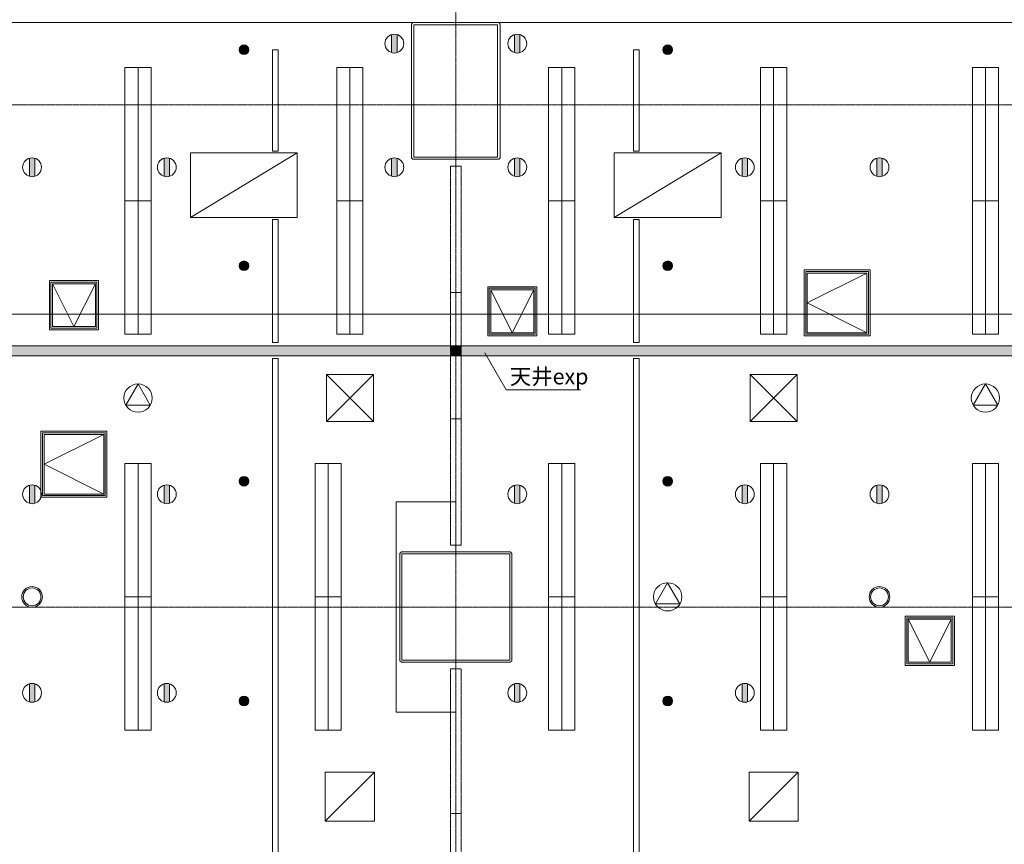
# Model space of a CAD drawing. Units: millimetres. Extents: x 3408 to 158974, y -223429 to 85703.
# Drawn here: x 52726 to 62137, y -195059 to -187176 of the extents above; entities that cross this region are included whole.
import ezdxf

# ---------------------------------------------------------------- set-up
doc = ezdxf.new("R2010")
doc.units = ezdxf.units.MM
doc.header["$LTSCALE"] = 12.7
doc.linetypes.add('CENTER', pattern=[1.6, 1, -0.2, 0.2, -0.2])
doc.linetypes.add('HIDDEN2', pattern=[0.0375, 0.025, -0.0125])
for name, color, linetype, lineweight, true_color in [('01.基準線', 1, 'CENTER', 5, 0xff0000), ('02.補助線', 6, 'Continuous', 5, 0xff00ff), ('20-03.建築設備関係（非常照明）', 7, 'Continuous', 13, 0x994c00)]:
    doc.layers.add(name, color=color, linetype=linetype, lineweight=lineweight, true_color=true_color)
for name, color, linetype, lineweight in [('03.文字', 7, 'Continuous', 5), ('05.躯体線（ＲＣ、ＰＣ）', 7, 'Continuous', 13), ('07.モルタル', 7, 'Continuous', 13), ('09-01.内装関係（ヒートン）', 7, 'Continuous', 13), ('09-05.内装関係（点検口）', 7, 'Continuous', 13), ('09-06.内装関係（スライディングウォール）', 7, 'Continuous', 13), ('09.内装関係', 7, 'Continuous', 13), ('21-01.電気設備関係（HＦベース照明）', 7, 'Continuous', 13), ('21-06.電気設備関係（スピーカー）', 7, 'Continuous', 13), ('21-07.電気設備関係（配線ダクト）', 7, 'Continuous', 13), ('22-01.防災設備関係（スプリンクラー）', 7, 'Continuous', 13), ('23-01.空調設備関係（給気）', 7, 'Continuous', 13), ('23-02.空調設備関係（排気）', 7, 'Continuous', 13)]:
    doc.layers.add(name, color=color, linetype=linetype, lineweight=lineweight)
doc.styles.get("Standard").update_dxf_attribs({"font": 'txt', "bigfont": 'BIGFONT.SHX'})

msp = doc.modelspace()

# ---------------------------------------------------------------- hatches: boundary and pattern name
at = {"layer": '09-01.内装関係（ヒートン）', "linetype": 'Continuous', "lineweight": 0}
h = msp.add_hatch(color=7, dxfattribs=at)
edge = h.paths.add_edge_path()
edge.add_arc((56306.696, -187405.128), 90, 73.1525165, 106.8474835)
edge.add_line((56280.612, -187318.991), (56280.612, -187491.265))
edge.add_arc((56306.696, -187405.128), 90, 253.1525165, 286.8474835)
edge.add_line((56332.78, -187491.265), (56332.78, -187318.991))
h = msp.add_hatch(color=7, dxfattribs=at)
edge = h.paths.add_edge_path()
edge.add_arc((57481.696, -187405.128), 90, 253.1525165, 286.8474835)
edge.add_line((57507.78, -187491.265), (57507.78, -187318.991))
edge.add_arc((57481.696, -187405.128), 90, 73.1525165, 106.8474835)
edge.add_line((57455.612, -187318.991), (57455.612, -187491.265))
h = msp.add_hatch(color=7, dxfattribs=at)
edge = h.paths.add_edge_path()
edge.add_arc((52844.196, -188587.173), 90, 73.1525165, 106.8474835)
edge.add_line((52818.112, -188501.036), (52818.112, -188673.31))
edge.add_arc((52844.196, -188587.173), 90, 253.1525165, 286.8474835)
edge.add_line((52870.28, -188673.31), (52870.28, -188501.036))
h = msp.add_hatch(color=7, dxfattribs=at)
edge = h.paths.add_edge_path()
edge.add_arc((54131.696, -188587.173), 90, 73.1525165, 106.8474835)
edge.add_line((54105.612, -188501.036), (54105.612, -188673.31))
edge.add_arc((54131.696, -188587.173), 90, 253.1525165, 286.8474835)
edge.add_line((54157.78, -188673.31), (54157.78, -188501.036))
h = msp.add_hatch(color=7, dxfattribs=at)
edge = h.paths.add_edge_path()
edge.add_arc((56306.696, -188587.173), 90, 73.1525165, 106.8474835)
edge.add_line((56280.612, -188501.036), (56280.612, -188673.31))
edge.add_arc((56306.696, -188587.173), 90, 253.1525165, 286.8474835)
edge.add_line((56332.78, -188673.31), (56332.78, -188501.036))
h = msp.add_hatch(color=7, dxfattribs=at)
edge = h.paths.add_edge_path()
edge.add_arc((57481.696, -188587.173), 90, 253.1525165, 286.8474835)
edge.add_line((57507.78, -188673.31), (57507.78, -188501.036))
edge.add_arc((57481.696, -188587.173), 90, 73.1525165, 106.8474835)
edge.add_line((57455.612, -188501.036), (57455.612, -188673.31))
h = msp.add_hatch(color=7, dxfattribs=at)
edge = h.paths.add_edge_path()
edge.add_arc((59656.696, -188587.173), 90, 253.1525165, 286.8474835)
edge.add_line((59682.78, -188673.31), (59682.78, -188501.036))
edge.add_arc((59656.696, -188587.173), 90, 73.1525165, 106.8474835)
edge.add_line((59630.612, -188501.036), (59630.612, -188673.31))
h = msp.add_hatch(color=7, dxfattribs=at)
edge = h.paths.add_edge_path()
edge.add_arc((60944.196, -188587.173), 90, 73.1525165, 106.8474835)
edge.add_line((60918.112, -188501.036), (60918.112, -188673.31))
edge.add_arc((60944.196, -188587.173), 90, 253.1525165, 286.8474835)
edge.add_line((60970.28, -188673.31), (60970.28, -188501.036))
h = msp.add_hatch(color=7, dxfattribs=at)
edge = h.paths.add_edge_path()
edge.add_arc((52844.196, -191712.706), 90, 73.1525165, 106.8474835)
edge.add_line((52818.112, -191626.568), (52818.112, -191798.843))
edge.add_arc((52844.196, -191712.706), 90, 253.1525165, 286.8474835)
edge.add_line((52870.28, -191798.843), (52870.28, -191626.568))
h = msp.add_hatch(color=7, dxfattribs=at)
edge = h.paths.add_edge_path()
edge.add_arc((54131.696, -191712.706), 90, 73.1525165, 106.8474835)
edge.add_line((54105.612, -191626.568), (54105.612, -191798.843))
edge.add_arc((54131.696, -191712.706), 90, 253.1525165, 286.8474835)
edge.add_line((54157.78, -191798.843), (54157.78, -191626.568))
h = msp.add_hatch(color=7, dxfattribs=at)
edge = h.paths.add_edge_path()
edge.add_arc((57481.696, -191712.706), 90, 73.1525165, 106.8474835)
edge.add_line((57455.612, -191626.568), (57455.612, -191798.843))
edge.add_arc((57481.696, -191712.706), 90, 253.1525165, 286.8474835)
edge.add_line((57507.78, -191798.843), (57507.78, -191626.568))
h = msp.add_hatch(color=7, dxfattribs=at)
edge = h.paths.add_edge_path()
edge.add_arc((59656.696, -191712.706), 90, 73.1525165, 106.8474835)
edge.add_line((59630.612, -191626.568), (59630.612, -191798.843))
edge.add_arc((59656.696, -191712.706), 90, 253.1525165, 286.8474835)
edge.add_line((59682.78, -191798.843), (59682.78, -191626.568))
h = msp.add_hatch(color=7, dxfattribs=at)
edge = h.paths.add_edge_path()
edge.add_arc((60944.196, -191712.706), 90, 73.1525165, 106.8474835)
edge.add_line((60918.112, -191626.568), (60918.112, -191798.843))
edge.add_arc((60944.196, -191712.706), 90, 253.1525165, 286.8474835)
edge.add_line((60970.28, -191798.843), (60970.28, -191626.568))
h = msp.add_hatch(color=7, dxfattribs=at)
edge = h.paths.add_edge_path()
edge.add_arc((52844.196, -193611.085), 90, 73.1525165, 106.8474835)
edge.add_line((52818.112, -193524.948), (52818.112, -193697.223))
edge.add_arc((52844.196, -193611.085), 90, 253.1525165, 286.8474835)
edge.add_line((52870.28, -193697.223), (52870.28, -193524.948))
h = msp.add_hatch(color=7, dxfattribs=at)
edge = h.paths.add_edge_path()
edge.add_arc((54131.696, -193611.085), 90, 73.1525165, 106.8474835)
edge.add_line((54105.612, -193524.948), (54105.612, -193697.223))
edge.add_arc((54131.696, -193611.085), 90, 253.1525165, 286.8474835)
edge.add_line((54157.78, -193697.223), (54157.78, -193524.948))
h = msp.add_hatch(color=7, dxfattribs=at)
edge = h.paths.add_edge_path()
edge.add_arc((57481.696, -193611.085), 90, 73.1525165, 106.8474835)
edge.add_line((57455.612, -193524.948), (57455.612, -193697.223))
edge.add_arc((57481.696, -193611.085), 90, 253.1525165, 286.8474835)
edge.add_line((57507.78, -193697.223), (57507.78, -193524.948))
h = msp.add_hatch(color=7, dxfattribs=at)
edge = h.paths.add_edge_path()
edge.add_arc((59656.696, -193611.085), 90, 73.1525165, 106.8474835)
edge.add_line((59630.612, -193524.948), (59630.612, -193697.223))
edge.add_arc((59656.696, -193611.085), 90, 253.1525165, 286.8474835)
edge.add_line((59682.78, -193697.223), (59682.78, -193524.948))
at = {"layer": '22-01.防災設備関係（スプリンクラー）', "linetype": 'Continuous', "lineweight": 0}
h = msp.add_hatch(color=7, dxfattribs=at)
edge = h.paths.add_edge_path()
edge.add_arc((54869.196, -187463.526), 45.827, 0, 90)
edge.add_arc((54869.196, -187463.526), 45.827, 90, 180)
edge.add_arc((54869.196, -187463.526), 45.827, 180, 270)
edge.add_arc((54869.196, -187463.526), 45.827, 270, 360)
h = msp.add_hatch(color=7, dxfattribs=at)
edge = h.paths.add_edge_path()
edge.add_arc((58919.196, -187463.526), 45.827, 0, 90)
edge.add_arc((58919.196, -187463.526), 45.827, 90, 180)
edge.add_arc((58919.196, -187463.526), 45.827, 180, 270)
edge.add_arc((58919.196, -187463.526), 45.827, 270, 360)
h = msp.add_hatch(color=7, dxfattribs=at)
edge = h.paths.add_edge_path()
edge.add_arc((54869.196, -189528.526), 45.827, 0, 90)
edge.add_arc((54869.196, -189528.526), 45.827, 90, 180)
edge.add_arc((54869.196, -189528.526), 45.827, 180, 270)
edge.add_arc((54869.196, -189528.526), 45.827, 270, 360)
h = msp.add_hatch(color=7, dxfattribs=at)
edge = h.paths.add_edge_path()
edge.add_arc((58919.196, -189528.526), 45.827, 0, 90)
edge.add_arc((58919.196, -189528.526), 45.827, 90, 180)
edge.add_arc((58919.196, -189528.526), 45.827, 180, 270)
edge.add_arc((58919.196, -189528.526), 45.827, 270, 360)
h = msp.add_hatch(color=7, dxfattribs=at)
edge = h.paths.add_edge_path()
edge.add_arc((54869.196, -191588.526), 45.827, 0, 90)
edge.add_arc((54869.196, -191588.526), 45.827, 90, 180)
edge.add_arc((54869.196, -191588.526), 45.827, 180, 270)
edge.add_arc((54869.196, -191588.526), 45.827, 270, 360)
h = msp.add_hatch(color=7, dxfattribs=at)
edge = h.paths.add_edge_path()
edge.add_arc((58919.196, -191588.526), 45.827, 0, 90)
edge.add_arc((58919.196, -191588.526), 45.827, 90, 180)
edge.add_arc((58919.196, -191588.526), 45.827, 180, 270)
edge.add_arc((58919.196, -191588.526), 45.827, 270, 360)
h = msp.add_hatch(color=7, dxfattribs=at)
edge = h.paths.add_edge_path()
edge.add_arc((54869.196, -193688.526), 45.827, 0, 90)
edge.add_arc((54869.196, -193688.526), 45.827, 90, 180)
edge.add_arc((54869.196, -193688.526), 45.827, 180, 270)
edge.add_arc((54869.196, -193688.526), 45.827, 270, 360)
h = msp.add_hatch(color=7, dxfattribs=at)
edge = h.paths.add_edge_path()
edge.add_arc((58919.196, -193688.526), 45.827, 0, 90)
edge.add_arc((58919.196, -193688.526), 45.827, 90, 180)
edge.add_arc((58919.196, -193688.526), 45.827, 180, 270)
edge.add_arc((58919.196, -193688.526), 45.827, 270, 360)

# ---------------------------------------------------------------- linework, layer by layer
at = {"layer": '01.基準線'}
for p, q in [((56894.196, -159554.485), (56894.196, -220958.215)), ((5810.408, -187991.026), (152229.123, -187991.026)), ((5810.408, -189991.026), (152229.123, -189991.026)), ((5810.408, -192791.026), (152229.123, -192791.026))]:
    msp.add_line(p, q, dxfattribs=at)
at = {"layer": '02.補助線'}
msp.add_line((55799.196, -193796.212), (55799.196, -191785.841), dxfattribs=at)
at = {"layer": '02.補助線', "linetype": 'Continuous'}
for p, q in [((56324.196, -191785.841), (56894.196, -191785.841)), ((56324.196, -191785.841), (56324.196, -193796.212)), ((56324.196, -193796.212), (56894.196, -193796.212))]:
    msp.add_line(p, q, dxfattribs=at)
at = {"layer": '03.文字', "color": 7}
for q in [(57171.647, -190360.145), (58085.057, -190715.243)]:
    msp.add_line((57376.565, -190715.243), q, dxfattribs=at)
at = {"layer": '05.躯体線（ＲＣ、ＰＣ）', "color": 7, "flags": 128}
msp.add_lwpolyline([(56494.196, -188491.026), (57294.196, -188491.026), (57294.196, -187224.85), (56494.196, -187224.85)], close=True, dxfattribs=at)
at = {"layer": '07.モルタル', "color": 7, "flags": 128}
msp.add_lwpolyline([(56484.196, -187204.85), (56469.196, -187219.85), (56469.196, -188496.026), (56484.196, -188511.026), (57304.196, -188511.026), (57319.196, -188496.026), (57319.196, -187219.85), (57304.196, -187204.85), (56484.196, -187204.85)], dxfattribs=at)
for points in [[(56374.196, -193318.526), (57414.196, -193318.526), (57429.196, -193303.526), (57429.196, -192278.526), (57414.196, -192263.526), (56374.196, -192263.526), (56359.196, -192278.526), (56359.196, -193303.526)], [(56379.196, -193298.526), (57409.196, -193298.526), (57409.196, -192283.526), (56379.196, -192283.526)]]:
    msp.add_lwpolyline(points, close=True, dxfattribs=at)
at = {"layer": '09-01.内装関係（ヒートン）', "color": 7}
for p, q in [((56280.612, -187318.991), (56280.612, -187491.265)), ((56332.78, -187318.991), (56332.78, -187491.265)), ((57455.612, -187318.991), (57455.612, -187491.265)), ((57507.78, -187318.991), (57507.78, -187491.265)), ((52818.112, -188501.036), (52818.112, -188673.31)), ((52870.28, -188501.036), (52870.28, -188673.31)), ((54105.612, -188501.036), (54105.612, -188673.31)), ((54157.78, -188501.036), (54157.78, -188673.31)), ((56280.612, -188501.036), (56280.612, -188673.31)), ((56332.78, -188501.036), (56332.78, -188673.31)), ((57455.612, -188501.036), (57455.612, -188673.31)), ((57507.78, -188501.036), (57507.78, -188673.31)), ((59630.612, -188501.036), (59630.612, -188673.31)), ((59682.78, -188501.036), (59682.78, -188673.31)), ((60918.112, -188501.036), (60918.112, -188673.31)), ((60970.28, -188501.036), (60970.28, -188673.31)), ((52818.112, -191626.568), (52818.112, -191798.843)), ((52870.28, -191626.568), (52870.28, -191798.843)), ((54105.612, -191626.568), (54105.612, -191798.843)), ((54157.78, -191626.568), (54157.78, -191798.843)), ((57455.612, -191626.568), (57455.612, -191798.843)), ((57507.78, -191626.568), (57507.78, -191798.843)), ((59630.612, -191626.568), (59630.612, -191798.843)), ((59682.78, -191626.568), (59682.78, -191798.843)), ((60918.112, -191626.568), (60918.112, -191798.843)), ((60970.28, -191626.568), (60970.28, -191798.843)), ((52818.112, -193524.948), (52818.112, -193697.223)), ((52870.28, -193524.948), (52870.28, -193697.223)), ((54105.612, -193524.948), (54105.612, -193697.223)), ((54157.78, -193524.948), (54157.78, -193697.223)), ((57455.612, -193524.948), (57455.612, -193697.223)), ((57507.78, -193524.948), (57507.78, -193697.223)), ((59630.612, -193524.948), (59630.612, -193697.223)), ((59682.78, -193524.948), (59682.78, -193697.223))]:
    msp.add_line(p, q, dxfattribs=at)
for centre in [(56306.696, -187405.128), (57481.696, -187405.128), (52844.196, -188587.173), (54131.696, -188587.173), (56306.696, -188587.173), (57481.696, -188587.173), (59656.696, -188587.173), (60944.196, -188587.173), (52844.196, -191712.706), (54131.696, -191712.706), (57481.696, -191712.706), (59656.696, -191712.706), (60944.196, -191712.706), (52844.196, -193611.085), (54131.696, -193611.085), (57481.696, -193611.085), (59656.696, -193611.085)]:
    msp.add_circle(centre, 90, dxfattribs=at)
at = {"layer": '09-05.内装関係（点検口）', "color": 7}
for p, q in [((60253.762, -189883.526), (60823.762, -189598.526)), ((53244.196, -190110.124), (53039.196, -189700.124)), ((53244.196, -190110.124), (53449.196, -189700.124)), ((57434.197, -190168.526), (57229.197, -189758.526)), ((57434.197, -190168.526), (57639.197, -189758.526)), ((60253.762, -189883.526), (60823.762, -190168.526)), ((52959.196, -191425.957), (53529.196, -191140.957)), ((52959.196, -191425.957), (53529.196, -191710.957)), ((61424.534, -193318.067), (61219.534, -192908.067)), ((61424.534, -193318.067), (61629.534, -192908.067))]:
    msp.add_line(p, q, dxfattribs=at)
at = {"layer": '09-05.内装関係（点検口）', "color": 7, "flags": 128}
for points in [[(60853.762, -190198.526), (60853.762, -189568.526), (60223.762, -189568.526), (60223.762, -190198.526)], [(60838.762, -190183.526), (60838.762, -189583.526), (60238.762, -189583.526), (60238.762, -190183.526)], [(60823.762, -190168.526), (60823.762, -189598.526), (60253.762, -189598.526), (60253.762, -190168.526)], [(53009.196, -189670.124), (53479.196, -189670.124), (53479.196, -190140.124), (53009.196, -190140.124)], [(53024.196, -189685.124), (53464.196, -189685.124), (53464.196, -190125.124), (53024.196, -190125.124)], [(53039.196, -189700.124), (53449.196, -189700.124), (53449.196, -190110.124), (53039.196, -190110.124)], [(57199.197, -189728.526), (57669.197, -189728.526), (57669.197, -190198.526), (57199.197, -190198.526)], [(57214.197, -189743.526), (57654.197, -189743.526), (57654.197, -190183.526), (57214.197, -190183.526)], [(57229.197, -189758.526), (57639.197, -189758.526), (57639.197, -190168.526), (57229.197, -190168.526)], [(53559.196, -191740.957), (53559.196, -191110.957), (52929.196, -191110.957), (52929.196, -191740.957)], [(53544.196, -191725.957), (53544.196, -191125.957), (52944.196, -191125.957), (52944.196, -191725.957)], [(53529.196, -191710.957), (53529.196, -191140.957), (52959.196, -191140.957), (52959.196, -191710.957)], [(61189.534, -192878.067), (61659.534, -192878.067), (61659.534, -193348.067), (61189.534, -193348.067)], [(61204.534, -192893.067), (61644.534, -192893.067), (61644.534, -193333.067), (61204.534, -193333.067)], [(61219.534, -192908.067), (61629.534, -192908.067), (61629.534, -193318.067), (61219.534, -193318.067)]]:
    msp.add_lwpolyline(points, close=True, dxfattribs=at)
at = {"layer": '09-06.内装関係（スライディングウォール）', "color": 7, "linetype": 'HIDDEN2', "flags": 128}
for points in [[(56844.196, -189783.776), (56944.196, -189783.776), (56944.196, -188576.776), (56844.196, -188576.776)], [(56844.196, -190990.776), (56944.196, -190990.776), (56944.196, -189783.776), (56844.196, -189783.776)], [(56844.196, -192197.776), (56944.196, -192197.776), (56944.196, -190990.776), (56844.196, -190990.776)], [(56844.196, -194765.026), (56944.196, -194765.026), (56944.196, -193381.026), (56844.196, -193381.026)], [(56844.196, -196149.026), (56944.196, -196149.026), (56944.196, -194765.026), (56844.196, -194765.026)]]:
    msp.add_lwpolyline(points, close=True, dxfattribs=at)
at = {"layer": '09.内装関係', "color": 7}
for p, q in [((56894.196, -187204.85), (48794.196, -187204.85)), ((64994.196, -187204.85), (56894.196, -187204.85)), ((32994.196, -189991.026), (105094.196, -189991.026)), ((104974.196, -190293.526), (33114.196, -190293.526)), ((104974.196, -190388.526), (33114.196, -190388.526))]:
    msp.add_line(p, q, dxfattribs=at)
at = {"layer": '09.内装関係', "color": 7, "linetype": 'Continuous'}
for points in [[(56844.196, -190293.526), (48794.196, -190293.526), (56844.196, -190388.526), (48794.196, -190388.526)], [(56894.196, -190293.526), (56844.196, -190293.526), (56894.196, -190388.526), (56844.196, -190388.526)], [(56944.196, -190293.526), (56894.196, -190293.526), (56944.196, -190388.526), (56894.196, -190388.526)], [(64994.196, -190293.526), (56944.196, -190293.526), (64994.196, -190388.526), (56944.196, -190388.526)]]:
    msp.add_solid(points, dxfattribs=at)
at = {"layer": '20-03.建築設備関係（非常照明）'}
for centre, radius in [((52844.196, -192693.526), 98.855), ((52844.196, -192693.526), 85), ((60944.196, -192693.526), 98.855), ((60944.196, -192693.526), 85)]:
    msp.add_circle(centre, radius, dxfattribs=at)
at = {"layer": '21-01.電気設備関係（HＦベース照明）', "color": 7}
for p, q in [((53856.696, -187633.526), (53856.696, -188908.526)), ((55881.696, -187633.526), (55881.696, -188908.526)), ((57906.696, -187633.526), (57906.696, -188908.526)), ((59931.696, -187633.526), (59931.696, -188908.526)), ((61956.696, -187633.526), (61956.696, -188908.526)), ((53856.696, -188908.526), (53856.696, -190183.526)), ((55881.696, -188908.526), (55881.696, -190183.526)), ((57906.696, -188908.526), (57906.696, -190183.526)), ((59931.696, -188908.526), (59931.696, -190183.526)), ((61956.696, -188908.526), (61956.696, -190183.526)), ((53856.696, -191418.526), (53856.696, -192693.526)), ((55674.196, -191418.526), (55674.196, -192693.526)), ((57906.696, -191418.526), (57906.696, -192693.526)), ((59931.696, -191418.526), (59931.696, -192693.526)), ((61956.696, -191418.526), (61956.696, -192693.526)), ((53856.696, -192693.526), (53856.696, -193968.526)), ((55674.196, -192693.526), (55674.196, -193968.526)), ((57906.696, -192693.526), (57906.696, -193968.526)), ((59931.696, -192693.526), (59931.696, -193968.526)), ((61956.696, -192693.526), (61956.696, -193968.526))]:
    msp.add_line(p, q, dxfattribs=at)
at = {"layer": '21-01.電気設備関係（HＦベース照明）', "color": 7, "flags": 128}
for points in [[(53731.696, -188908.526), (53981.696, -188908.526), (53981.696, -187633.526), (53731.696, -187633.526)], [(56006.696, -188908.526), (55756.696, -188908.526), (55756.696, -187633.526), (56006.696, -187633.526)], [(57781.696, -188908.526), (58031.696, -188908.526), (58031.696, -187633.526), (57781.696, -187633.526)], [(60056.696, -188908.526), (59806.696, -188908.526), (59806.696, -187633.526), (60056.696, -187633.526)], [(61831.696, -188908.526), (62081.696, -188908.526), (62081.696, -187633.526), (61831.696, -187633.526)], [(53731.696, -190183.526), (53981.696, -190183.526), (53981.696, -188908.526), (53731.696, -188908.526)], [(56006.696, -190183.526), (55756.696, -190183.526), (55756.696, -188908.526), (56006.696, -188908.526)], [(57781.696, -190183.526), (58031.696, -190183.526), (58031.696, -188908.526), (57781.696, -188908.526)], [(60056.696, -190183.526), (59806.696, -190183.526), (59806.696, -188908.526), (60056.696, -188908.526)], [(61831.696, -190183.526), (62081.696, -190183.526), (62081.696, -188908.526), (61831.696, -188908.526)], [(53731.696, -192693.526), (53981.696, -192693.526), (53981.696, -191418.526), (53731.696, -191418.526)], [(55549.196, -192693.526), (55799.196, -192693.526), (55799.196, -191418.526), (55549.196, -191418.526)], [(57781.696, -192693.526), (58031.696, -192693.526), (58031.696, -191418.526), (57781.696, -191418.526)], [(60056.696, -192693.526), (59806.696, -192693.526), (59806.696, -191418.526), (60056.696, -191418.526)], [(61831.696, -192693.526), (62081.696, -192693.526), (62081.696, -191418.526), (61831.696, -191418.526)], [(53731.696, -193968.526), (53981.696, -193968.526), (53981.696, -192693.526), (53731.696, -192693.526)], [(55549.196, -193968.526), (55799.196, -193968.526), (55799.196, -192693.526), (55549.196, -192693.526)], [(57781.696, -193968.526), (58031.696, -193968.526), (58031.696, -192693.526), (57781.696, -192693.526)], [(60056.696, -193968.526), (59806.696, -193968.526), (59806.696, -192693.526), (60056.696, -192693.526)], [(61831.696, -193968.526), (62081.696, -193968.526), (62081.696, -192693.526), (61831.696, -192693.526)]]:
    msp.add_lwpolyline(points, close=True, dxfattribs=at)
at = {"layer": '21-06.電気設備関係（スピーカー）', "color": 7}
for p, q in [((53856.696, -190658.526), (53739.783, -190861.026)), ((53856.696, -190658.526), (53973.61, -190861.026)), ((61956.696, -190658.526), (61839.783, -190861.026)), ((61956.696, -190658.526), (62073.61, -190861.026)), ((53739.783, -190861.026), (53973.61, -190861.026)), ((61839.783, -190861.026), (62073.61, -190861.026)), ((58919.196, -192558.526), (58802.283, -192761.026)), ((58919.196, -192558.526), (59036.11, -192761.026)), ((58802.283, -192761.026), (59036.11, -192761.026))]:
    msp.add_line(p, q, dxfattribs=at)
for centre in [(53856.696, -190793.526), (61956.696, -190793.526), (58919.196, -192693.526)]:
    msp.add_circle(centre, 135, dxfattribs=at)
at = {"layer": '21-07.電気設備関係（配線ダクト）', "color": 7, "flags": 128}
for points in [[(55141.696, -188431.762), (55196.696, -188431.762), (55196.696, -187463.526), (55141.696, -187463.526)], [(58646.696, -188431.762), (58591.696, -188431.762), (58591.696, -187463.526), (58646.696, -187463.526)], [(55141.696, -189085.291), (55196.696, -189085.291), (55196.696, -190262.969), (55141.696, -190262.969)], [(58646.696, -189085.291), (58591.696, -189085.291), (58591.696, -190262.969), (58646.696, -190262.969)], [(55141.696, -199804.198), (55196.696, -199804.198), (55196.696, -190414.026), (55141.696, -190414.026)], [(58646.696, -201788.526), (58591.696, -201788.526), (58591.696, -190414.026), (58646.696, -190414.026)]]:
    msp.add_lwpolyline(points, close=True, dxfattribs=at)
at = {"layer": '22-01.防災設備関係（スプリンクラー）', "color": 7}
for centre in [(54869.196, -187463.526), (58919.196, -187463.526), (54869.196, -189528.526), (58919.196, -189528.526), (54869.196, -191588.526), (58919.196, -191588.526), (54869.196, -193688.526), (58919.196, -193688.526)]:
    msp.add_circle(centre, 45.827, dxfattribs=at)
at = {"layer": '23-01.空調設備関係（給気）', "color": 7}
for p, q in [((55656.696, -191018.526), (56106.696, -190568.526)), ((56106.696, -191018.526), (55656.696, -190568.526)), ((59706.696, -191018.526), (60156.696, -190568.526)), ((60156.696, -191018.526), (59706.696, -190568.526))]:
    msp.add_line(p, q, dxfattribs=at)
at = {"layer": '23-01.空調設備関係（給気）', "color": 7, "flags": 128}
for points in [[(55656.696, -191018.526), (56106.696, -191018.526), (56106.696, -190568.526), (55656.696, -190568.526)], [(59706.696, -191018.526), (60156.696, -191018.526), (60156.696, -190568.526), (59706.696, -190568.526)]]:
    msp.add_lwpolyline(points, close=True, dxfattribs=at)
at = {"layer": '23-02.空調設備関係（排気）', "color": 7}
for p, q in [((54359.196, -189068.526), (55379.196, -188448.526)), ((58409.196, -189068.526), (59429.196, -188448.526)), ((56116.696, -194368.526), (55646.696, -194838.526)), ((60166.696, -194368.526), (59696.696, -194838.526))]:
    msp.add_line(p, q, dxfattribs=at)
at = {"layer": '23-02.空調設備関係（排気）', "color": 7, "flags": 128}
for points in [[(54359.196, -189068.526), (55379.196, -189068.526), (55379.196, -188448.526), (54359.196, -188448.526)], [(58409.196, -189068.526), (59429.196, -189068.526), (59429.196, -188448.526), (58409.196, -188448.526)], [(55646.696, -194838.526), (56116.696, -194838.526), (56116.696, -194368.526), (55646.696, -194368.526)], [(59696.696, -194838.526), (60166.696, -194838.526), (60166.696, -194368.526), (59696.696, -194368.526)]]:
    msp.add_lwpolyline(points, close=True, dxfattribs=at)

# ---------------------------------------------------------------- texts
at = {"layer": '03.文字', "color": 7, "insert": (57410.669, -190512.153), "char_height": 150, "attachment_point": 1, "line_spacing_factor": 0.25}
msp.add_mtext('{\\fＭＳ ゴシック|b0|i0|c128|p0;天井exp}', dxfattribs=at)

doc.saveas('drawing.dxf')
